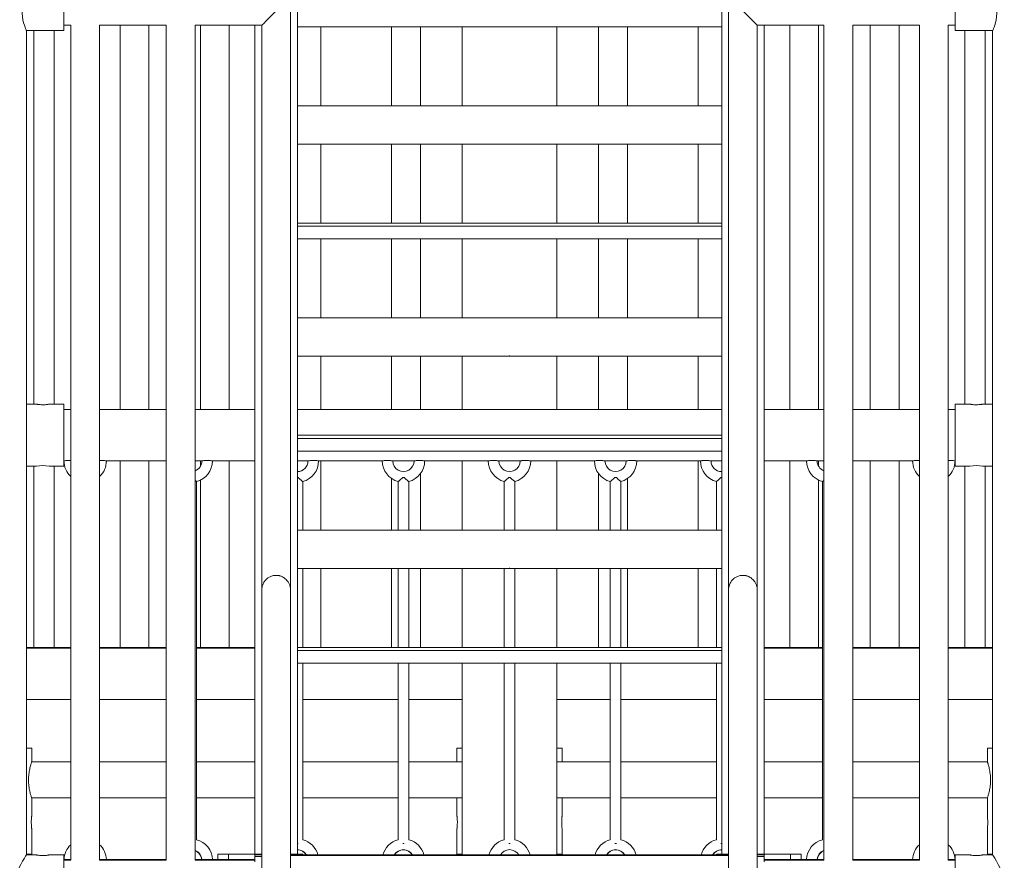
# Model space of a CAD drawing. Extents: x 0 to 21000, y -2002 to 14850.
# Drawn here: x 16211 to 17139, y 4419 to 5212 of the extents above; entities that cross this region are included whole.
import ezdxf

# ---------------------------------------------------------------- set-up
doc = ezdxf.new("R2010")
doc.units = 0
doc.header["$LTSCALE"] = 50
doc.header["$MEASUREMENT"] = 0
doc.layers.get('0').update_dxf_attribs({"linetype": 'CONTINUOUS'})

msp = doc.modelspace()

# ---------------------------------------------------------------- linework, layer by layer
at = {"color": 7, "linetype": 'Continuous', "lineweight": 15}
for p, q in [((16472.72, 4425), (16472.72, 5351)), ((16872.72, 4425), (16872.72, 5351)), ((16466.32, 4672.8), (16466.32, 5300)), ((16879.12, 5300), (16879.12, 4672.8)), ((16252.72, 5201.4), (16252.72, 5220)), ((17092.72, 5201.4), (17092.72, 5220)), ((16217.26, 5201.4), (16252.72, 5201.4)), ((16217.27, 4424.3), (16217.27, 5201.44)), ((16224.38, 4849.3), (16224.38, 5201.4)), ((16243.39, 5201.4), (16243.39, 4849.3)), ((16252.72, 5206.4), (16259.12, 5206.4)), ((16259.12, 5206.4), (16259.12, 4419.3)), ((16286.32, 4419.3), (16286.32, 5206.4)), ((16286.32, 5206.4), (16349.12, 5206.4)), ((16305.57, 5206.4), (16305.57, 4844.3)), ((16332.77, 4844.3), (16332.77, 5206.4)), ((16349.12, 5206.4), (16349.12, 4419.3)), ((16376.32, 4419.3), (16376.32, 5206.4)), ((16376.32, 5206.4), (16439.12, 5206.4)), ((16381.34, 5206.4), (16381.34, 4844.3)), ((16408.54, 4844.3), (16408.54, 5206.4)), ((16432.72, 4425), (16432.72, 5206.4)), ((16439.12, 5206.4), (16439.12, 4672.8)), ((16472.72, 5205), (16672.72, 5205)), ((16494.98, 5130.54), (16494.98, 5205)), ((16561.58, 5205), (16561.58, 5130.54)), ((16588.78, 5130.54), (16588.78, 5205)), ((16628.17, 5205), (16628.17, 5130.54)), ((16872.72, 5205), (16672.72, 5205)), ((16717.27, 5130.54), (16717.27, 5205)), ((16756.67, 5205), (16756.67, 5130.54)), ((16783.87, 5130.54), (16783.87, 5205)), ((16850.46, 5205), (16850.46, 5130.54)), ((16906.32, 5206.4), (16969.12, 5206.4)), ((16906.32, 4672.8), (16906.32, 5206.4)), ((16912.72, 4425), (16912.72, 5206.4)), ((16936.91, 5206.4), (16936.91, 4844.3)), ((16964.11, 4844.3), (16964.11, 5206.4)), ((16969.12, 5206.4), (16969.12, 4419.3)), ((16996.32, 4419.3), (16996.32, 5206.4)), ((16996.32, 5206.4), (17059.12, 5206.4)), ((17012.68, 5206.4), (17012.68, 4844.3)), ((17039.88, 4844.3), (17039.88, 5206.4)), ((17059.12, 5206.4), (17059.12, 4419.3)), ((17086.32, 4419.3), (17086.32, 5206.4)), ((17086.32, 5206.4), (17092.72, 5206.4)), ((17092.72, 5201.4), (17128.19, 5201.4)), ((17102.06, 4849.3), (17102.06, 5201.4)), ((17121.06, 5201.4), (17121.06, 4849.3)), ((17128.17, 5201.44), (17128.17, 4424.3)), ((16672.72, 5130.54), (16472.72, 5130.54)), ((16872.72, 5130.54), (16672.72, 5130.54)), ((16472.72, 5094.49), (16672.72, 5094.49)), ((16494.98, 5020), (16494.98, 5094.49)), ((16561.58, 5094.49), (16561.58, 5020)), ((16588.78, 5020), (16588.78, 5094.49)), ((16628.17, 5094.49), (16628.17, 5020)), ((16672.72, 5094.49), (16872.72, 5094.49)), ((16717.27, 5020), (16717.27, 5094.49)), ((16756.67, 5094.49), (16756.67, 5020)), ((16783.87, 5020), (16783.87, 5094.49)), ((16850.46, 5094.49), (16850.46, 5020)), ((16472.72, 5020), (16672.72, 5020)), ((16472.72, 5017), (16672.72, 5017)), ((16872.72, 5020), (16672.72, 5020)), ((16872.72, 5017), (16672.72, 5017)), ((16472.72, 5005), (16672.72, 5005)), ((16494.98, 4930.49), (16494.98, 5005)), ((16561.58, 5005), (16561.58, 4930.49)), ((16588.78, 4930.49), (16588.78, 5005)), ((16628.17, 5005), (16628.17, 4930.49)), ((16872.72, 5005), (16672.72, 5005)), ((16717.27, 4930.49), (16717.27, 5005)), ((16756.67, 5005), (16756.67, 4930.49)), ((16783.87, 4930.49), (16783.87, 5005)), ((16850.46, 5005), (16850.46, 4930.49)), ((16672.72, 4930.49), (16472.72, 4930.49)), ((16872.72, 4930.49), (16672.72, 4930.49)), ((16472.72, 4894.43), (16672.72, 4894.43)), ((16494.98, 4844.3), (16494.98, 4894.43)), ((16561.58, 4894.43), (16561.58, 4844.3)), ((16588.78, 4844.3), (16588.78, 4894.43)), ((16628.17, 4894.43), (16628.17, 4844.3)), ((16672.72, 4894.43), (16672.72, 4895.14)), ((16672.72, 4894.43), (16872.72, 4894.43)), ((16717.27, 4844.3), (16717.27, 4894.43)), ((16756.67, 4894.43), (16756.67, 4844.3)), ((16783.87, 4844.3), (16783.87, 4894.43)), ((16850.46, 4894.43), (16850.46, 4844.3)), ((16226.8, 4849.3), (16217.27, 4849.3)), ((16252.72, 4849.3), (16238.72, 4849.3)), ((16252.72, 4849.3), (16252.72, 4790.7)), ((17106.72, 4849.3), (17092.72, 4849.3)), ((17092.72, 4849.3), (17092.72, 4790.7)), ((17128.17, 4849.3), (17118.64, 4849.3)), ((16259.12, 4844.3), (16252.72, 4844.3)), ((16349.12, 4844.3), (16286.32, 4844.3)), ((16432.72, 4844.3), (16376.32, 4844.3)), ((16872.72, 4844.3), (16472.72, 4844.3)), ((16969.12, 4844.3), (16912.72, 4844.3)), ((17059.12, 4844.3), (16996.32, 4844.3)), ((17092.72, 4844.3), (17086.32, 4844.3)), ((16472.72, 4820), (16672.72, 4820)), ((16872.72, 4820), (16672.72, 4820)), ((16472.72, 4817), (16672.72, 4817)), ((16872.72, 4817), (16672.72, 4817)), ((16472.72, 4805), (16672.72, 4805)), ((16872.72, 4805), (16672.72, 4805)), ((16217.27, 4790.7), (16226.8, 4790.7)), ((16224.38, 4620), (16224.38, 4790.7)), ((16238.72, 4790.7), (16252.72, 4790.7)), ((16243.39, 4790.7), (16243.39, 4620)), ((16252.72, 4795.7), (16252.79, 4795.7)), ((16292.68, 4795.7), (16349.12, 4795.7)), ((16305.57, 4795.7), (16305.57, 4620)), ((16332.77, 4620), (16332.77, 4795.7)), ((16376.32, 4795.7), (16382.77, 4795.7)), ((16381.34, 4795.7), (16381.34, 4790.62)), ((16392.68, 4795.7), (16432.72, 4795.7)), ((16408.54, 4620), (16408.54, 4795.7)), ((16472.72, 4795.7), (16482.77, 4795.7)), ((16492.65, 4795.7), (16552.79, 4795.7)), ((16494.98, 4730.44), (16494.98, 4795.7)), ((16562.69, 4795.7), (16582.78, 4795.7)), ((16592.69, 4795.7), (16652.79, 4795.7)), ((16628.17, 4795.7), (16628.17, 4730.44)), ((16662.72, 4795.7), (16682.74, 4795.7)), ((16692.66, 4795.7), (16752.75, 4795.7)), ((16717.27, 4730.44), (16717.27, 4795.7)), ((16762.67, 4795.7), (16782.75, 4795.7)), ((16792.65, 4795.7), (16852.79, 4795.7)), ((16850.46, 4795.7), (16850.46, 4730.44)), ((16862.68, 4795.7), (16872.72, 4795.7)), ((16912.72, 4795.7), (16952.76, 4795.7)), ((16936.91, 4795.7), (16936.91, 4620)), ((16962.68, 4795.7), (16969.12, 4795.7)), ((16964.11, 4790.62), (16964.11, 4795.7)), ((16996.32, 4795.7), (17052.76, 4795.7)), ((17012.68, 4795.7), (17012.68, 4620)), ((17039.88, 4620), (17039.88, 4795.7)), ((17092.66, 4795.7), (17092.72, 4795.7)), ((17092.72, 4790.7), (17106.72, 4790.7)), ((17102.06, 4620), (17102.06, 4790.7)), ((17118.64, 4790.7), (17128.17, 4790.7)), ((17121.06, 4790.7), (17121.06, 4620)), ((16588.78, 4730.44), (16588.78, 4783.77)), ((16756.67, 4783.77), (16756.67, 4730.44)), ((16377.72, 4438.66), (16377.72, 4776.37)), ((16381.34, 4777.65), (16381.34, 4620)), ((16472.72, 4780), (16473.44, 4780)), ((16472.72, 4780), (16473.44, 4780)), ((16477.72, 4730.44), (16477.72, 4776.37)), ((16561.58, 4779.09), (16561.58, 4730.44)), ((16567.72, 4776.37), (16567.72, 4730.44)), ((16572.01, 4780), (16573.44, 4780)), ((16572.01, 4780), (16573.44, 4780)), ((16577.72, 4730.44), (16577.72, 4776.37)), ((16667.72, 4776.37), (16667.72, 4730.44)), ((16672.01, 4780), (16673.44, 4780)), ((16672.01, 4780), (16673.44, 4780)), ((16677.72, 4730.44), (16677.72, 4776.37)), ((16767.72, 4776.37), (16767.72, 4730.44)), ((16772.01, 4780), (16773.44, 4780)), ((16772.01, 4780), (16773.44, 4780)), ((16777.72, 4730.44), (16777.72, 4776.37)), ((16783.87, 4730.44), (16783.87, 4779.09)), ((16867.72, 4776.37), (16867.72, 4730.44)), ((16872.01, 4780), (16872.72, 4780)), ((16872.01, 4780), (16872.72, 4780)), ((16964.11, 4620), (16964.11, 4777.65)), ((16967.72, 4776.37), (16967.72, 4438.66)), ((16672.72, 4730.44), (16472.72, 4730.44)), ((16872.72, 4730.44), (16672.72, 4730.44)), ((16472.72, 4694.38), (16672.72, 4694.38)), ((16477.72, 4620), (16477.72, 4694.38)), ((16494.98, 4620), (16494.98, 4694.38)), ((16561.58, 4694.38), (16561.58, 4620)), ((16567.72, 4694.38), (16567.72, 4620)), ((16577.72, 4620), (16577.72, 4694.38)), ((16588.78, 4620), (16588.78, 4694.38)), ((16628.17, 4694.38), (16628.17, 4620)), ((16667.72, 4694.38), (16667.72, 4620)), ((16672.72, 4694.38), (16672.72, 4695.09)), ((16672.72, 4694.38), (16872.72, 4694.38)), ((16677.72, 4620), (16677.72, 4694.38)), ((16717.27, 4620), (16717.27, 4694.38)), ((16756.67, 4694.38), (16756.67, 4620)), ((16767.72, 4694.38), (16767.72, 4620)), ((16777.72, 4620), (16777.72, 4694.38)), ((16783.87, 4620), (16783.87, 4694.38)), ((16850.46, 4694.38), (16850.46, 4620)), ((16867.72, 4694.38), (16867.72, 4620)), ((16439.12, 4672.8), (16439.12, 4422.8)), ((16439.12, 4672.8), (16439.2, 4672.8)), ((16439.2, 4672.8), (16439.19, 4672.99)), ((16466.24, 4672.8), (16466.32, 4672.8)), ((16466.32, 4424.3), (16466.32, 4672.8)), ((16879.12, 4672.8), (16879.12, 4424.3)), ((16879.2, 4672.8), (16879.12, 4672.8)), ((16879.19, 4672.99), (16879.2, 4672.8)), ((16906.32, 4672.8), (16906.24, 4672.8)), ((16906.32, 4422.8), (16906.32, 4672.8)), ((16259.12, 4620), (16217.27, 4620)), ((16259.12, 4619.3), (16217.27, 4619.3)), ((16349.12, 4620), (16286.32, 4620)), ((16349.12, 4619.3), (16286.32, 4619.3)), ((16432.72, 4620), (16377.72, 4620)), ((16432.72, 4619.3), (16377.72, 4619.3)), ((16472.72, 4620), (16672.72, 4620)), ((16472.72, 4617), (16672.72, 4617)), ((16872.72, 4620), (16672.72, 4620)), ((16872.72, 4617), (16672.72, 4617)), ((16967.72, 4620), (16912.72, 4620)), ((16967.72, 4619.3), (16912.72, 4619.3)), ((17059.12, 4620), (16996.32, 4620)), ((17059.12, 4619.3), (16996.32, 4619.3)), ((17128.17, 4620), (17086.32, 4620)), ((17128.17, 4619.3), (17086.32, 4619.3)), ((16472.72, 4605), (16672.72, 4605)), ((16477.72, 4438.66), (16477.72, 4605)), ((16567.72, 4605), (16567.72, 4438.66)), ((16577.72, 4438.66), (16577.72, 4605)), ((16628.17, 4605), (16628.17, 4424.3)), ((16667.72, 4605), (16667.72, 4438.66)), ((16872.72, 4605), (16672.72, 4605)), ((16677.72, 4438.66), (16677.72, 4605)), ((16717.27, 4424.3), (16717.27, 4605)), ((16767.72, 4605), (16767.72, 4438.66)), ((16777.72, 4438.66), (16777.72, 4605)), ((16867.72, 4605), (16867.72, 4438.66)), ((16217.27, 4570.7), (16259.12, 4570.7)), ((16286.32, 4570.7), (16349.12, 4570.7)), ((16377.72, 4570.7), (16432.72, 4570.7)), ((16477.72, 4570.7), (16567.72, 4570.7)), ((16577.72, 4570.7), (16628.17, 4570.7)), ((16717.27, 4570.7), (16767.72, 4570.7)), ((16777.72, 4570.7), (16867.72, 4570.7)), ((16912.72, 4570.7), (16967.72, 4570.7)), ((16996.32, 4570.7), (17059.12, 4570.7)), ((17086.32, 4570.7), (17128.17, 4570.7)), ((16222.27, 4525), (16217.27, 4525)), ((16222.27, 4511.94), (16222.27, 4525)), ((16623.17, 4525), (16623.17, 4512)), ((16628.17, 4525), (16623.17, 4525)), ((16722.27, 4525), (16717.27, 4525)), ((16722.27, 4512), (16722.27, 4525)), ((17123.17, 4525), (17123.17, 4511.95)), ((17128.17, 4525), (17123.17, 4525)), ((16259.12, 4512), (16222.25, 4512)), ((16349.12, 4512), (16286.32, 4512)), ((16432.72, 4512), (16377.72, 4512)), ((16567.72, 4512), (16477.72, 4512)), ((16628.17, 4512), (16577.72, 4512)), ((16767.72, 4512), (16717.27, 4512)), ((16867.72, 4512), (16777.72, 4512)), ((16967.72, 4512), (16912.72, 4512)), ((17059.12, 4512), (16996.32, 4512)), ((17123.19, 4512), (17086.32, 4512)), ((16222.25, 4478), (16259.12, 4478)), ((16222.27, 4461), (16222.27, 4478.05)), ((16286.32, 4478), (16349.12, 4478)), ((16377.72, 4478), (16432.72, 4478)), ((16477.72, 4478), (16567.72, 4478)), ((16577.72, 4478), (16628.17, 4478)), ((16623.17, 4478), (16623.17, 4460.92)), ((16717.27, 4478), (16767.72, 4478)), ((16722.27, 4461), (16722.27, 4478)), ((16777.72, 4478), (16867.72, 4478)), ((16912.72, 4478), (16967.72, 4478)), ((16996.32, 4478), (17059.12, 4478)), ((17086.32, 4478), (17123.19, 4478)), ((17123.17, 4478.06), (17123.17, 4460.92)), ((16222.27, 4425), (16222.27, 4449.08)), ((16623.17, 4449), (16623.17, 4425)), ((16722.27, 4425), (16722.27, 4449.08)), ((17123.17, 4449), (17123.17, 4425)), ((16472.72, 4435), (16473.44, 4435)), ((16572.01, 4435), (16573.44, 4435)), ((16672.01, 4435), (16673.44, 4435)), ((16772.01, 4435), (16773.44, 4435)), ((16872.01, 4435), (16872.72, 4435)), ((16217.27, 4424.3), (16217.26, 4424.29)), ((16222.27, 4425), (16217.27, 4425)), ((16226.72, 4424.3), (16217.27, 4424.3)), ((16252.72, 4424.3), (16238.64, 4424.3)), ((16252.72, 4395), (16252.72, 4424.3)), ((16259.12, 4420), (16252.72, 4420)), ((16259.12, 4419.3), (16252.72, 4419.3)), ((16349.12, 4420), (16286.32, 4420)), ((16349.12, 4419.3), (16286.32, 4419.3)), ((16432.72, 4420), (16376.32, 4420)), ((16432.72, 4419.3), (16376.32, 4419.3)), ((16397.72, 4420), (16397.72, 4425)), ((16397.72, 4425), (16407.72, 4425)), ((16407.72, 4425), (16407.72, 4420)), ((16439.12, 4425), (16407.72, 4425)), ((16432.72, 4424.3), (16432.72, 4422.8)), ((16439.12, 4424.3), (16432.72, 4424.3)), ((16432.72, 4417.8), (16432.72, 4422.8)), ((16432.72, 4422.8), (16439.09, 4422.8)), ((16477.72, 4425), (16466.32, 4425)), ((16879.12, 4424.3), (16466.32, 4424.3)), ((16466.32, 4423.65), (16879.12, 4423.65)), ((16477.72, 4425), (16477.72, 4424.3)), ((16628.17, 4425), (16623.17, 4425)), ((16722.27, 4425), (16717.27, 4425)), ((16867.72, 4425), (16867.72, 4424.3)), ((16867.72, 4425), (16879.12, 4425)), ((16906.32, 4425), (16937.72, 4425)), ((16912.72, 4424.3), (16906.32, 4424.3)), ((16912.72, 4422.8), (16906.35, 4422.8)), ((16912.72, 4422.8), (16912.72, 4424.3)), ((16912.72, 4417.8), (16912.72, 4422.8)), ((16969.12, 4420), (16912.72, 4420)), ((16969.12, 4419.3), (16912.72, 4419.3)), ((16937.72, 4425), (16937.72, 4420)), ((16947.72, 4425), (16937.72, 4425)), ((16947.72, 4420), (16947.72, 4425)), ((17059.12, 4420), (16996.32, 4420)), ((17059.12, 4419.3), (16996.32, 4419.3)), ((17092.72, 4420), (17086.32, 4420)), ((17092.72, 4419.3), (17086.32, 4419.3)), ((17106.8, 4424.3), (17092.72, 4424.3)), ((17092.72, 4395), (17092.72, 4424.3)), ((17128.17, 4424.3), (17118.72, 4424.3)), ((17128.17, 4425), (17123.17, 4425)), ((17128.17, 4424.3), (17128.18, 4424.29))]:
    msp.add_line(p, q, dxfattribs=at)
at = {"color": 7, "linetype": 'Continuous', "lineweight": 15, "flags": 128}
for points in [[(16217.26, 5201.44), (16217.2, 5201.58), (16216.95, 5202.19), (16216.54, 5203.24), (16216, 5204.7), (16215.37, 5206.57), (16214.7, 5208.89), (16214.06, 5211.61), (16213.57, 5214.54), (16213.27, 5217.76), (16213.21, 5220.71), (16213.38, 5223.73), (16213.71, 5226.43), (16214.2, 5229.03), (16214.8, 5231.47), (16215.45, 5233.68), (16216.11, 5235.6), (16216.68, 5237.13), (16217.07, 5238.1), (16217.26, 5238.57), (16217.27, 5238.6), (16217.27, 5238.6)], [(17128.19, 5201.44), (17128.25, 5201.58), (17128.49, 5202.19), (17128.91, 5203.24), (17129.45, 5204.7), (17130.07, 5206.57), (17130.74, 5208.89), (17131.38, 5211.61), (17131.87, 5214.54), (17132.18, 5217.76), (17132.23, 5220.71), (17132.07, 5223.73), (17131.73, 5226.43), (17131.25, 5229.03), (17130.65, 5231.47), (17129.99, 5233.68), (17129.34, 5235.6), (17128.77, 5237.13), (17128.38, 5238.1), (17128.18, 5238.57), (17128.17, 5238.6), (17128.17, 5238.6)], [(16439.12, 5206.4), (16439.15, 5206.43), (16439.41, 5206.68), (16439.91, 5207.19), (16440.65, 5207.92), (16441.61, 5208.89), (16442.78, 5210.06), (16444.14, 5211.42), (16445.66, 5212.93), (16447.3, 5214.58), (16449.05, 5216.33), (16450.87, 5218.15), (16452.72, 5220)], [(16906.32, 5206.4), (16906.29, 5206.43), (16906.04, 5206.68), (16905.54, 5207.19), (16904.8, 5207.92), (16903.83, 5208.89), (16902.66, 5210.06), (16901.3, 5211.42), (16899.79, 5212.93), (16898.14, 5214.58), (16896.39, 5216.33), (16894.57, 5218.15), (16892.72, 5220)], [(16466.32, 4674.3), (16466.31, 4673.78), (16466.23, 4672.74)], [(16906.23, 4672.74), (16906.31, 4673.78), (16906.32, 4674.3)], [(16217.27, 4365.71), (16217.06, 4366.03), (16216.49, 4366.91), (16215.58, 4368.34), (16214.36, 4370.36), (16212.91, 4372.89), (16211.15, 4376.28), (16209.37, 4380.27), (16208, 4384.14), (16206.92, 4388.44), (16206.4, 4392.13), (16206.3, 4396), (16206.61, 4399.74), (16207.33, 4403.45), (16208.63, 4407.79), (16210.27, 4411.84), (16212, 4415.4), (16213.71, 4418.53), (16215.34, 4421.26), (16216.58, 4423.24), (16217.09, 4424.03), (16217.27, 4424.3), (16217.27, 4424.3)], [(17128.18, 4365.71), (17128.39, 4366.03), (17128.96, 4366.91), (17129.87, 4368.34), (17131.09, 4370.36), (17132.54, 4372.89), (17134.3, 4376.28), (17136.07, 4380.27), (17137.45, 4384.14), (17138.53, 4388.44), (17139.04, 4392.13), (17139.15, 4396), (17138.83, 4399.74), (17138.12, 4403.45), (17136.81, 4407.79), (17135.18, 4411.84), (17133.45, 4415.4), (17131.74, 4418.53), (17130.11, 4421.26), (17128.86, 4423.24), (17128.35, 4424.03), (17128.17, 4424.3), (17128.17, 4424.3)]]:
    msp.add_lwpolyline(points, dxfattribs=at)
at = {"color": 7, "linetype": 'Continuous', "lineweight": 15}
for centre, radius, start, end in [((16232.72, 4761.75), 29.57, 78.29192, 101.55454), ((16272.72, 4795.7), 20, 179.94995, 227.15636), ((16272.72, 4795.7), 20, 312.84364, 0), ((16372.72, 4795.7), 10, 291.1002, 0.0756), ((16372.72, 4795.7), 20, 284.38189, 0), ((16472.72, 4795.7), 10, 270, 0.07178), ((16472.72, 4795.7), 20, 284.38189, 0), ((16572.72, 4795.7), 20, 179.94751, 255.61459), ((16572.72, 4795.7), 10, 180, 0.09206), ((16572.72, 4795.7), 20, 284.38189, 0), ((16672.72, 4795.7), 20, 179.95124, 255.61459), ((16672.72, 4795.7), 10, 180, 0.03616), ((16672.72, 4795.7), 20, 284.38189, 0), ((16772.72, 4795.7), 20, 179.98359, 255.61459), ((16772.72, 4795.7), 10, 180, 0.05221), ((16772.72, 4795.7), 20, 284.38189, 0), ((16872.72, 4795.7), 20, 179.94886, 255.61459), ((16872.72, 4795.7), 10, 180, 270), ((16972.72, 4795.7), 20, 179.9715, 255.61459), ((16972.72, 4795.7), 10, 180, 248.8998), ((17072.72, 4795.7), 20, 179.9715, 227.15636), ((17072.72, 4795.7), 20, 312.84364, 0), ((17112.72, 4761.75), 29.57, 78.44546, 101.70808), ((16372.72, 4419.3), 20, 2.00576, 75.52249), ((16472.72, 4419.3), 20, 14.47751, 75.52249), ((16572.72, 4419.3), 20, 104.47751, 165.52249), ((16572.72, 4419.3), 20, 14.47751, 75.52249), ((16672.72, 4419.3), 20, 104.47751, 165.52249), ((16672.72, 4419.3), 20, 14.47751, 75.52249), ((16772.72, 4419.3), 20, 104.47751, 165.52249), ((16772.72, 4419.3), 20, 14.47751, 75.52249), ((16872.72, 4419.3), 20, 104.47751, 165.52249), ((16972.72, 4419.3), 20, 104.47751, 177.99424), ((16272.72, 4419.3), 20, 132.84364, 177.99424), ((16272.72, 4419.3), 20, 2.00576, 47.15636), ((16372.72, 4419.3), 10, 4.01399, 68.8998), ((16372.72, 4419.3), 9.75, 4.11882, 68.32226), ((16472.72, 4419.3), 10, 30, 90), ((16472.72, 4419.3), 9.75, 30.86626, 90), ((16572.72, 4419.3), 10, 30, 150), ((16572.72, 4419.3), 9.75, 30.86626, 149.13374), ((16672.72, 4419.3), 10, 30, 150), ((16772.72, 4419.3), 10, 30, 150), ((16772.72, 4419.3), 9.75, 30.86626, 149.13374), ((16872.72, 4419.3), 10, 90, 150), ((16872.72, 4419.3), 9.75, 90, 149.13374), ((16972.72, 4419.3), 10, 111.1002, 175.98601), ((16972.72, 4419.3), 9.75, 111.67774, 175.88118), ((17072.72, 4419.3), 20, 132.84364, 177.99424), ((17072.72, 4419.3), 20, 2.00576, 47.15636)]:
    msp.add_arc(centre, radius, start, end, dxfattribs=at)
for points, knots in [([(16238.72, 4849.3), (16238.66, 4849.29), (16238.53, 4849.26), (16237.52, 4849.07), (16236.02, 4848.85), (16234.12, 4848.69), (16232.08, 4848.66), (16230.14, 4848.78), (16228.46, 4848.98), (16227.28, 4849.19), (16226.7, 4849.3), (16226.78, 4849.29), (16226.8, 4849.28)], [0, 0, 0, 0, 0.10586, 0.211669, 0.318819, 0.426975, 0.533635, 0.63862, 0.744364, 0.852096, 0.959992, 1, 1, 1, 1]), ([(17106.72, 4849.3), (17106.79, 4849.29), (17106.92, 4849.26), (17107.93, 4849.07), (17109.43, 4848.85), (17111.32, 4848.69), (17113.36, 4848.66), (17115.31, 4848.78), (17116.98, 4848.98), (17118.16, 4849.19), (17118.74, 4849.3), (17118.66, 4849.29), (17118.64, 4849.28)], [0, 0, 0, 0, 0.10586, 0.211669, 0.318819, 0.426975, 0.533635, 0.63862, 0.744364, 0.852096, 0.959992, 1, 1, 1, 1]), ([(16226.82, 4790.72), (16226.77, 4790.71), (16226.7, 4790.69), (16226.73, 4790.7), (16226.74, 4790.7)], [0, 0, 0, 0, 0.793942, 1, 1, 1, 1]), ([(16238.65, 4790.71), (16238.69, 4790.71), (16238.74, 4790.7), (16238.68, 4790.71), (16238.67, 4790.71)], [0, 0, 0, 0, 0.92668, 1, 1, 1, 1]), ([(16259.12, 4796.18), (16258.61, 4796.2), (16257.55, 4796.24), (16255.93, 4796.17), (16254.47, 4796.01), (16253.37, 4795.83), (16252.77, 4795.71), (16252.78, 4795.71), (16252.79, 4795.71)], [0, 0, 0, 0, 0.168399, 0.346303, 0.525509, 0.707989, 0.891039, 1, 1, 1, 1]), ([(16292.68, 4795.71), (16292.69, 4795.71), (16292.78, 4795.69), (16292.4, 4795.77), (16291.55, 4795.92), (16290.21, 4796.11), (16288.61, 4796.22), (16287.23, 4796.24), (16286.51, 4796.18), (16286.32, 4796.17)], [0, 0, 0, 0, 0.032831, 0.210534, 0.388821, 0.570201, 0.753072, 0.933549, 1, 1, 1, 1]), ([(16392.68, 4795.71), (16392.69, 4795.71), (16392.78, 4795.69), (16392.4, 4795.77), (16391.55, 4795.92), (16390.21, 4796.1), (16388.6, 4796.22), (16386.9, 4796.23), (16385.3, 4796.11), (16383.96, 4795.93), (16383.07, 4795.77), (16382.67, 4795.69), (16382.75, 4795.71), (16382.77, 4795.71)], [0, 0, 0, 0, 0.019413, 0.124491, 0.229915, 0.337166, 0.4453, 0.552018, 0.657028, 0.762587, 0.870177, 0.978028, 1, 1, 1, 1]), ([(16492.65, 4795.71), (16492.66, 4795.71), (16492.69, 4795.71), (16492.12, 4795.82), (16491.07, 4796), (16489.61, 4796.16), (16487.93, 4796.24), (16486.25, 4796.19), (16484.74, 4796.05), (16483.56, 4795.87), (16482.83, 4795.72), (16482.78, 4795.71), (16482.77, 4795.71)], [0, 0, 0, 0, 0.060429, 0.165437, 0.27158, 0.379499, 0.487379, 0.593346, 0.69832, 0.804733, 0.912855, 1, 1, 1, 1]), ([(16562.69, 4795.71), (16562.66, 4795.71), (16562.6, 4795.73), (16561.85, 4795.87), (16560.66, 4796.05), (16559.11, 4796.2), (16557.42, 4796.24), (16555.78, 4796.16), (16554.34, 4795.99), (16553.29, 4795.82), (16552.74, 4795.7), (16552.78, 4795.71), (16552.79, 4795.71)], [0, 0, 0, 0, 0.092181, 0.197409, 0.304598, 0.412725, 0.519147, 0.62411, 0.730059, 0.837897, 0.945836, 1, 1, 1, 1]), ([(16592.69, 4795.71), (16592.7, 4795.7), (16592.79, 4795.69), (16592.44, 4795.76), (16591.63, 4795.91), (16590.32, 4796.09), (16588.73, 4796.22), (16587.02, 4796.23), (16585.41, 4796.12), (16584.05, 4795.95), (16583.12, 4795.78), (16582.69, 4795.69), (16582.76, 4795.71), (16582.78, 4795.71)], [0, 0, 0, 0, 0.01161, 0.116761, 0.222088, 0.329212, 0.437367, 0.544245, 0.649326, 0.754767, 0.862236, 0.970177, 1, 1, 1, 1]), ([(16662.72, 4795.7), (16662.72, 4795.7), (16662.81, 4795.68), (16662.49, 4795.75), (16661.74, 4795.89), (16660.47, 4796.08), (16658.9, 4796.21), (16657.2, 4796.23), (16655.58, 4796.14), (16654.18, 4795.97), (16653.19, 4795.8), (16652.71, 4795.7), (16652.77, 4795.71), (16652.79, 4795.71)], [0, 0, 0, 0, 0.000777, 0.106074, 0.21144, 0.318862, 0.426856, 0.53296, 0.637882, 0.744059, 0.852021, 0.959761, 1, 1, 1, 1]), ([(16682.74, 4795.7), (16682.74, 4795.7), (16682.64, 4795.68), (16682.99, 4795.76), (16683.78, 4795.9), (16685.08, 4796.09), (16686.66, 4796.22), (16688.36, 4796.23), (16689.97, 4796.13), (16691.35, 4795.95), (16692.3, 4795.79), (16692.75, 4795.69), (16692.68, 4795.71), (16692.66, 4795.71)], [0, 0, 0, 0, 0.00801, 0.113331, 0.218785, 0.326318, 0.434223, 0.540167, 0.645086, 0.751389, 0.859399, 0.967023, 1, 1, 1, 1]), ([(16752.75, 4795.71), (16752.74, 4795.7), (16752.65, 4795.69), (16753.01, 4795.76), (16753.82, 4795.91), (16755.12, 4796.09), (16756.72, 4796.22), (16758.42, 4796.23), (16760.03, 4796.12), (16761.39, 4795.95), (16762.32, 4795.78), (16762.76, 4795.69), (16762.68, 4795.71), (16762.67, 4795.71)], [0, 0, 0, 0, 0.01161, 0.116761, 0.222088, 0.329212, 0.437367, 0.544245, 0.649326, 0.754767, 0.862236, 0.970177, 1, 1, 1, 1]), ([(16782.75, 4795.71), (16782.78, 4795.71), (16782.84, 4795.73), (16783.59, 4795.87), (16784.78, 4796.05), (16786.33, 4796.2), (16788.02, 4796.24), (16789.66, 4796.16), (16791.1, 4795.99), (16792.15, 4795.82), (16792.7, 4795.7), (16792.67, 4795.71), (16792.65, 4795.71)], [0, 0, 0, 0, 0.092181, 0.197409, 0.304598, 0.412725, 0.519147, 0.62411, 0.730059, 0.837897, 0.945836, 1, 1, 1, 1]), ([(16852.79, 4795.71), (16852.78, 4795.71), (16852.76, 4795.71), (16853.32, 4795.82), (16854.37, 4796), (16855.84, 4796.16), (16857.51, 4796.24), (16859.19, 4796.19), (16860.71, 4796.05), (16861.88, 4795.87), (16862.62, 4795.72), (16862.66, 4795.71), (16862.68, 4795.71)], [0, 0, 0, 0, 0.060429, 0.165437, 0.27158, 0.379499, 0.487379, 0.593346, 0.69832, 0.804733, 0.912855, 1, 1, 1, 1]), ([(16952.76, 4795.71), (16952.75, 4795.71), (16952.67, 4795.69), (16953.05, 4795.77), (16953.9, 4795.92), (16955.23, 4796.1), (16956.84, 4796.22), (16958.55, 4796.23), (16960.14, 4796.11), (16961.48, 4795.93), (16962.37, 4795.77), (16962.77, 4795.69), (16962.69, 4795.71), (16962.68, 4795.71)], [0, 0, 0, 0, 0.019413, 0.124491, 0.229915, 0.337166, 0.4453, 0.552018, 0.657028, 0.762587, 0.870177, 0.978028, 1, 1, 1, 1]), ([(17052.76, 4795.71), (17052.75, 4795.71), (17052.67, 4795.69), (17053.05, 4795.77), (17053.9, 4795.92), (17055.23, 4796.11), (17056.83, 4796.22), (17058.22, 4796.24), (17058.93, 4796.18), (17059.12, 4796.17)], [0, 0, 0, 0, 0.032831, 0.210534, 0.388821, 0.570201, 0.753072, 0.933549, 1, 1, 1, 1]), ([(17086.32, 4796.18), (17086.83, 4796.2), (17087.89, 4796.24), (17089.52, 4796.17), (17090.98, 4796.01), (17092.07, 4795.83), (17092.68, 4795.71), (17092.66, 4795.71), (17092.66, 4795.71)], [0, 0, 0, 0, 0.168399, 0.346303, 0.525509, 0.707989, 0.891039, 1, 1, 1, 1]), ([(16376.32, 4777.46), (16376.39, 4777.4), (16376.81, 4777.04), (16377.34, 4776.63), (16377.75, 4776.32), (16377.69, 4776.36), (16377.68, 4776.37)], [0, 0, 0, 0, 0.07789, 0.481226, 0.886901, 1, 1, 1, 1]), ([(16473.44, 4780), (16474.05, 4779.43), (16475.14, 4778.42), (16476.51, 4777.29), (16477.36, 4776.62), (16477.75, 4776.32), (16477.69, 4776.36), (16477.68, 4776.37)], [0, 0, 0, 0, 0.308852, 0.549796, 0.746718, 0.944782, 1, 1, 1, 1]), ([(16567.77, 4776.37), (16567.77, 4776.37), (16567.77, 4776.37), (16568.2, 4776.71), (16569.02, 4777.36), (16570.34, 4778.46), (16571.42, 4779.46), (16572.01, 4780)], [0, 0, 0, 0, 0.11645, 0.279575, 0.454851, 0.705329, 1, 1, 1, 1]), ([(16573.44, 4780), (16574.05, 4779.43), (16575.14, 4778.42), (16576.51, 4777.29), (16577.36, 4776.62), (16577.75, 4776.32), (16577.69, 4776.36), (16577.68, 4776.37)], [0, 0, 0, 0, 0.308852, 0.549797, 0.746718, 0.944782, 1, 1, 1, 1]), ([(16667.77, 4776.37), (16667.77, 4776.37), (16667.77, 4776.37), (16668.2, 4776.71), (16669.02, 4777.36), (16670.34, 4778.46), (16671.42, 4779.46), (16672.01, 4780)], [0, 0, 0, 0, 0.11645, 0.279575, 0.454851, 0.70533, 1, 1, 1, 1]), ([(16673.44, 4780), (16674.05, 4779.43), (16675.14, 4778.42), (16676.51, 4777.29), (16677.36, 4776.62), (16677.75, 4776.32), (16677.69, 4776.36), (16677.68, 4776.37)], [0, 0, 0, 0, 0.308852, 0.549797, 0.746718, 0.944782, 1, 1, 1, 1]), ([(16767.77, 4776.37), (16767.77, 4776.37), (16767.77, 4776.37), (16768.2, 4776.71), (16769.02, 4777.36), (16770.34, 4778.46), (16771.42, 4779.46), (16772.01, 4780)], [0, 0, 0, 0, 0.11645, 0.279575, 0.454851, 0.70533, 1, 1, 1, 1]), ([(16773.44, 4780), (16774.05, 4779.43), (16775.14, 4778.42), (16776.51, 4777.29), (16777.36, 4776.62), (16777.75, 4776.32), (16777.69, 4776.36), (16777.68, 4776.37)], [0, 0, 0, 0, 0.308852, 0.549797, 0.746718, 0.944782, 1, 1, 1, 1]), ([(16867.77, 4776.37), (16867.77, 4776.37), (16867.77, 4776.37), (16868.2, 4776.71), (16869.02, 4777.36), (16870.34, 4778.46), (16871.42, 4779.46), (16872.01, 4780)], [0, 0, 0, 0, 0.11645, 0.279575, 0.454851, 0.705331, 1, 1, 1, 1]), ([(16967.77, 4776.37), (16967.77, 4776.37), (16967.77, 4776.37), (16968.21, 4776.72), (16968.69, 4777.09), (16969.06, 4777.41), (16969.12, 4777.46)], [0, 0, 0, 0, 0.238587, 0.572805, 0.931921, 1, 1, 1, 1]), ([(16466.31, 4674.18), (16466.21, 4675.21), (16466.02, 4677.16), (16465.04, 4679.88), (16463.74, 4682.15), (16462.2, 4683.97), (16460.57, 4685.36), (16459.03, 4686.32), (16457.67, 4686.95), (16456.55, 4687.34), (16455.04, 4687.73), (16453.11, 4687.94), (16450.5, 4687.8), (16447.67, 4687.06), (16445.65, 4685.96), (16444.63, 4685.22), (16444.4, 4685.05), (16444.15, 4684.85), (16443.82, 4684.57), (16443.23, 4684.02), (16442.47, 4683.2), (16441.58, 4682.03), (16440.71, 4680.55), (16439.93, 4678.73), (16439.33, 4676.57), (16439.2, 4675.03), (16439.13, 4674.2)], [0, 0, 0, 0, 0.085189, 0.161331, 0.228448, 0.28659, 0.335863, 0.376481, 0.401528, 0.422289, 0.439384, 0.47555, 0.509493, 0.559573, 0.608161, 0.614245, 0.617452, 0.621027, 0.629685, 0.640788, 0.671192, 0.713161, 0.766968, 0.832698, 0.910381, 1, 1, 1, 1]), ([(16906.31, 4674.18), (16906.21, 4675.21), (16906.02, 4677.16), (16905.04, 4679.88), (16903.74, 4682.15), (16902.2, 4683.97), (16900.57, 4685.36), (16899.03, 4686.32), (16897.67, 4686.95), (16896.55, 4687.34), (16895.04, 4687.73), (16893.11, 4687.94), (16890.5, 4687.8), (16887.67, 4687.06), (16885.65, 4685.96), (16884.63, 4685.22), (16884.4, 4685.05), (16884.15, 4684.85), (16883.82, 4684.57), (16883.23, 4684.02), (16882.47, 4683.2), (16881.58, 4682.03), (16880.71, 4680.55), (16879.93, 4678.73), (16879.33, 4676.57), (16879.2, 4675.03), (16879.13, 4674.2)], [0, 0, 0, 0, 0.085189, 0.161331, 0.228448, 0.28659, 0.335863, 0.376481, 0.401528, 0.422289, 0.439384, 0.47555, 0.509493, 0.559573, 0.608161, 0.614245, 0.617452, 0.621027, 0.629685, 0.640788, 0.671192, 0.713161, 0.766968, 0.832698, 0.910381, 1, 1, 1, 1]), ([(16439.15, 4675.02), (16439.14, 4675.05), (16439.12, 4675.22), (16439.12, 4674.72), (16439.12, 4674.3)], [0, 0, 0, 0, 0.163669, 1, 1, 1, 1]), ([(16439.12, 4673.71), (16439.12, 4673.27), (16439.12, 4672.42), (16439.12, 4670.51), (16439.12, 4668.25), (16439.12, 4665.68), (16439.12, 4662.86), (16439.12, 4659.85), (16439.12, 4656.8), (16439.12, 4653.77), (16439.12, 4650.74), (16439.12, 4647.59), (16439.12, 4644.26), (16439.12, 4640.75), (16439.12, 4636.1), (16439.12, 4630.11), (16439.12, 4622.52), (16439.12, 4614.39), (16439.12, 4605.74), (16439.12, 4596.55), (16439.12, 4587.86), (16439.12, 4579.66), (16439.12, 4571.92), (16439.12, 4563.31), (16439.12, 4553.77), (16439.12, 4543.24), (16439.12, 4531.89), (16439.12, 4519.71), (16439.12, 4506.69), (16439.12, 4492.54), (16439.12, 4477.21), (16439.12, 4461.17), (16439.12, 4444.45), (16439.12, 4427.13), (16439.12, 4408.62), (16439.12, 4388.91), (16439.12, 4367.93), (16439.12, 4345.66), (16439.12, 4322.72), (16439.12, 4299.21), (16439.12, 4275.17), (16439.12, 4249.94), (16439.12, 4223.47), (16439.12, 4195.8), (16439.12, 4176.64), (16439.12, 4166.95)], [0, 0, 0, 0, 0.023465, 0.045881, 0.067249, 0.087568, 0.106839, 0.125063, 0.142239, 0.157064, 0.171131, 0.185074, 0.198982, 0.212856, 0.226695, 0.25132, 0.275835, 0.300238, 0.324531, 0.348713, 0.372912, 0.389397, 0.407133, 0.42612, 0.446359, 0.467848, 0.490588, 0.513175, 0.536874, 0.561686, 0.587609, 0.614645, 0.640188, 0.666651, 0.694032, 0.722333, 0.751553, 0.781692, 0.81275, 0.842027, 0.872077, 0.902899, 0.934494, 0.966861, 1, 1, 1, 1]), ([(16466.32, 4674.3), (16466.32, 4674.79), (16466.31, 4675.49), (16466.26, 4675.38), (16466.25, 4675.34)], [0, 0, 0, 0, 0.688361, 1, 1, 1, 1]), ([(16466.32, 4166.95), (16466.32, 4175.39), (16466.32, 4192.06), (16466.32, 4216.2), (16466.32, 4239.31), (16466.32, 4261.39), (16466.32, 4282.45), (16466.32, 4302.52), (16466.32, 4321.62), (16466.32, 4340.05), (16466.32, 4357.8), (16466.32, 4374.84), (16466.32, 4390.94), (16466.32, 4406.11), (16466.32, 4420.4), (16466.32, 4434.21), (16466.32, 4447.51), (16466.32, 4460.28), (16466.32, 4472.14), (16466.32, 4483.15), (16466.32, 4493.33), (16466.32, 4502.73), (16466.32, 4512.42), (16466.32, 4522.52), (16466.32, 4533.14), (16466.32, 4543.44), (16466.32, 4553.89), (16466.32, 4564.41), (16466.32, 4574.95), (16466.32, 4585.04), (16466.32, 4594.67), (16466.32, 4603.83), (16466.32, 4612.5), (16466.32, 4620.69), (16466.32, 4627.83), (16466.32, 4634.11), (16466.32, 4639.67), (16466.32, 4645.07), (16466.32, 4650.24), (16466.32, 4655.11), (16466.32, 4659.53), (16466.32, 4663.46), (16466.32, 4666.87), (16466.32, 4669.74), (16466.32, 4672.09), (16466.32, 4673.07), (16466.32, 4673.57)], [0, 0, 0, 0, 0.028837, 0.056953, 0.084348, 0.111022, 0.136975, 0.162207, 0.186718, 0.210508, 0.234658, 0.258016, 0.280583, 0.302358, 0.323343, 0.343536, 0.364662, 0.384846, 0.404089, 0.42239, 0.439749, 0.456167, 0.471643, 0.491786, 0.511928, 0.532181, 0.552547, 0.575826, 0.599251, 0.62282, 0.646535, 0.670394, 0.694399, 0.718549, 0.743079, 0.762398, 0.782675, 0.803912, 0.826109, 0.849265, 0.873381, 0.896998, 0.921469, 0.946792, 0.972969, 1, 1, 1, 1]), ([(16879.15, 4675.02), (16879.14, 4675.05), (16879.12, 4675.22), (16879.12, 4674.72), (16879.12, 4674.3)], [0, 0, 0, 0, 0.163669, 1, 1, 1, 1]), ([(16879.12, 4673.71), (16879.12, 4673.27), (16879.12, 4672.42), (16879.12, 4670.51), (16879.12, 4668.25), (16879.12, 4665.68), (16879.12, 4662.86), (16879.12, 4659.85), (16879.12, 4656.8), (16879.12, 4653.77), (16879.12, 4650.74), (16879.12, 4647.59), (16879.12, 4644.26), (16879.12, 4640.75), (16879.12, 4636.1), (16879.12, 4630.11), (16879.12, 4622.52), (16879.12, 4614.39), (16879.12, 4605.74), (16879.12, 4596.55), (16879.12, 4587.86), (16879.12, 4579.66), (16879.12, 4571.92), (16879.12, 4563.31), (16879.12, 4553.77), (16879.12, 4543.24), (16879.12, 4531.89), (16879.12, 4519.71), (16879.12, 4506.69), (16879.12, 4492.54), (16879.12, 4477.21), (16879.12, 4461.17), (16879.12, 4444.45), (16879.12, 4427.13), (16879.12, 4408.62), (16879.12, 4388.91), (16879.12, 4367.93), (16879.12, 4345.66), (16879.12, 4322.72), (16879.12, 4299.21), (16879.12, 4275.17), (16879.12, 4249.94), (16879.12, 4223.47), (16879.12, 4195.8), (16879.12, 4176.64), (16879.12, 4166.95)], [0, 0, 0, 0, 0.023465, 0.045881, 0.067249, 0.087568, 0.106839, 0.125063, 0.142239, 0.157064, 0.171131, 0.185074, 0.198982, 0.212856, 0.226695, 0.25132, 0.275835, 0.300238, 0.324531, 0.348713, 0.372912, 0.389397, 0.407133, 0.42612, 0.446359, 0.467848, 0.490588, 0.513175, 0.536874, 0.561686, 0.587609, 0.614645, 0.640188, 0.666651, 0.694032, 0.722333, 0.751553, 0.781692, 0.81275, 0.842027, 0.872077, 0.902899, 0.934494, 0.966861, 1, 1, 1, 1]), ([(16906.32, 4674.3), (16906.32, 4674.79), (16906.31, 4675.49), (16906.26, 4675.38), (16906.25, 4675.34)], [0, 0, 0, 0, 0.688361, 1, 1, 1, 1]), ([(16906.32, 4166.95), (16906.32, 4175.39), (16906.32, 4192.06), (16906.32, 4216.2), (16906.32, 4239.31), (16906.32, 4261.39), (16906.32, 4282.45), (16906.32, 4302.52), (16906.32, 4321.62), (16906.32, 4340.05), (16906.32, 4357.8), (16906.32, 4374.84), (16906.32, 4390.94), (16906.32, 4406.11), (16906.32, 4420.4), (16906.32, 4434.21), (16906.32, 4447.51), (16906.32, 4460.28), (16906.32, 4472.14), (16906.32, 4483.15), (16906.32, 4493.33), (16906.32, 4502.73), (16906.32, 4512.42), (16906.32, 4522.52), (16906.32, 4533.14), (16906.32, 4543.44), (16906.32, 4553.89), (16906.32, 4564.41), (16906.32, 4574.95), (16906.32, 4585.04), (16906.32, 4594.67), (16906.32, 4603.83), (16906.32, 4612.5), (16906.32, 4620.69), (16906.32, 4627.83), (16906.32, 4634.11), (16906.32, 4639.67), (16906.32, 4645.07), (16906.32, 4650.24), (16906.32, 4655.11), (16906.32, 4659.53), (16906.32, 4663.46), (16906.32, 4666.87), (16906.32, 4669.74), (16906.32, 4672.09), (16906.32, 4673.07), (16906.32, 4673.57)], [0, 0, 0, 0, 0.028837, 0.056953, 0.084348, 0.111022, 0.136975, 0.162207, 0.186718, 0.210508, 0.234658, 0.258016, 0.280583, 0.302358, 0.323343, 0.343536, 0.364662, 0.384846, 0.404089, 0.42239, 0.439749, 0.456167, 0.471643, 0.491786, 0.511928, 0.532181, 0.552547, 0.575826, 0.599251, 0.62282, 0.646535, 0.670394, 0.694399, 0.718549, 0.743079, 0.762398, 0.782675, 0.803912, 0.826109, 0.849265, 0.873381, 0.896998, 0.921469, 0.946792, 0.972969, 1, 1, 1, 1]), ([(16219.26, 4495), (16219.28, 4495.91), (16219.31, 4497.76), (16219.56, 4500.44), (16219.92, 4502.98), (16220.38, 4505.31), (16220.88, 4507.41), (16221.37, 4509.19), (16221.81, 4510.61), (16222.11, 4511.53), (16222.27, 4511.99), (16222.26, 4511.95), (16222.25, 4511.94)], [0, 0, 0, 0, 0.101492, 0.20605, 0.307511, 0.411715, 0.517001, 0.625173, 0.733185, 0.844552, 0.948554, 1, 1, 1, 1]), ([(17123.19, 4511.95), (17123.19, 4511.96), (17123.18, 4511.99), (17123.32, 4511.56), (17123.61, 4510.7), (17124, 4509.43), (17124.47, 4507.76), (17124.98, 4505.73), (17125.46, 4503.34), (17125.86, 4500.7), (17126.13, 4497.89), (17126.16, 4495.97), (17126.18, 4495)], [0, 0, 0, 0, 0.050808, 0.155293, 0.255099, 0.357602, 0.461261, 0.5677, 0.67557, 0.786668, 0.89166, 1, 1, 1, 1]), ([(16222.25, 4478.05), (16222.26, 4478.04), (16222.27, 4478.01), (16222.12, 4478.44), (16221.84, 4479.3), (16221.44, 4480.57), (16220.97, 4482.24), (16220.47, 4484.27), (16219.98, 4486.66), (16219.59, 4489.3), (16219.32, 4492.11), (16219.28, 4494.03), (16219.26, 4495)], [0, 0, 0, 0, 0.0508075, 0.1552931, 0.2550977, 0.3576025, 0.4612613, 0.5677008, 0.6755701, 0.7866688, 0.8916601, 1, 1, 1, 1]), ([(17126.18, 4495), (17126.16, 4494.09), (17126.13, 4492.24), (17125.89, 4489.56), (17125.52, 4487.02), (17125.07, 4484.69), (17124.57, 4482.59), (17124.07, 4480.81), (17123.64, 4479.39), (17123.33, 4478.46), (17123.18, 4478.01), (17123.19, 4478.05), (17123.19, 4478.06)], [0, 0, 0, 0, 0.1014921, 0.2060501, 0.3075109, 0.4117184, 0.5170047, 0.6251729, 0.7331852, 0.8445519, 0.9485536, 1, 1, 1, 1]), ([(16222.27, 4461), (16222.26, 4460.93), (16222.25, 4460.8), (16222.13, 4459.78), (16222.01, 4458.26), (16221.91, 4456.36), (16221.9, 4454.32), (16221.97, 4452.36), (16222.09, 4450.68), (16222.21, 4449.52), (16222.28, 4448.97), (16222.27, 4449.05), (16222.26, 4449.08)], [0, 0, 0, 0, 0.1068423, 0.2136635, 0.3209622, 0.4285999, 0.5357011, 0.6422437, 0.7490655, 0.8565742, 0.9641055, 1, 1, 1, 1]), ([(16623.54, 4455), (16623.53, 4455.67), (16623.51, 4457.01), (16623.4, 4458.81), (16623.27, 4460.16), (16623.18, 4460.93), (16623.18, 4460.92), (16623.18, 4460.92)], [0, 0, 0, 0, 0.213754, 0.427495, 0.642205, 0.857575, 1, 1, 1, 1]), ([(16722.27, 4461), (16722.26, 4460.93), (16722.25, 4460.8), (16722.13, 4459.78), (16722.01, 4458.26), (16721.91, 4456.36), (16721.9, 4454.32), (16721.97, 4452.36), (16722.09, 4450.68), (16722.21, 4449.52), (16722.28, 4448.97), (16722.27, 4449.05), (16722.26, 4449.08)], [0, 0, 0, 0, 0.106842, 0.213664, 0.320962, 0.428605, 0.535705, 0.642247, 0.749055, 0.856574, 0.964093, 1, 1, 1, 1]), ([(17123.54, 4455), (17123.53, 4455.67), (17123.51, 4457.01), (17123.4, 4458.81), (17123.27, 4460.16), (17123.18, 4460.93), (17123.18, 4460.92), (17123.18, 4460.92)], [0, 0, 0, 0, 0.21376, 0.42749, 0.642202, 0.857574, 1, 1, 1, 1]), ([(16623.17, 4449), (16623.18, 4449.07), (16623.2, 4449.2), (16623.31, 4450.22), (16623.44, 4451.73), (16623.52, 4453.42), (16623.53, 4454.55), (16623.54, 4455)], [0, 0, 0, 0, 0.212776, 0.426003, 0.640557, 0.85578, 1, 1, 1, 1]), ([(17123.17, 4449), (17123.18, 4449.07), (17123.2, 4449.2), (17123.31, 4450.22), (17123.44, 4451.73), (17123.52, 4453.42), (17123.53, 4454.55), (17123.54, 4455)], [0, 0, 0, 0, 0.212774, 0.426, 0.640553, 0.855784, 1, 1, 1, 1]), ([(16226.72, 4424.3), (16226.79, 4424.29), (16226.92, 4424.26), (16227.93, 4424.07), (16229.43, 4423.85), (16231.32, 4423.69), (16233.36, 4423.66), (16235.31, 4423.78), (16236.98, 4423.98), (16238.16, 4424.19), (16238.74, 4424.3), (16238.66, 4424.29), (16238.64, 4424.28)], [0, 0, 0, 0, 0.105865, 0.211675, 0.318822, 0.426978, 0.533639, 0.638622, 0.744371, 0.852107, 0.959992, 1, 1, 1, 1]), ([(17118.72, 4424.3), (17118.66, 4424.29), (17118.53, 4424.26), (17117.52, 4424.07), (17116.02, 4423.85), (17114.12, 4423.69), (17112.08, 4423.66), (17110.14, 4423.78), (17108.46, 4423.98), (17107.28, 4424.19), (17106.7, 4424.3), (17106.78, 4424.29), (17106.8, 4424.28)], [0, 0, 0, 0, 0.105865, 0.211675, 0.318822, 0.426978, 0.533639, 0.638622, 0.744371, 0.852107, 0.959992, 1, 1, 1, 1])]:
    msp.add_open_spline(points, degree=3, knots=knots, dxfattribs=at)

doc.saveas('drawing.dxf')
